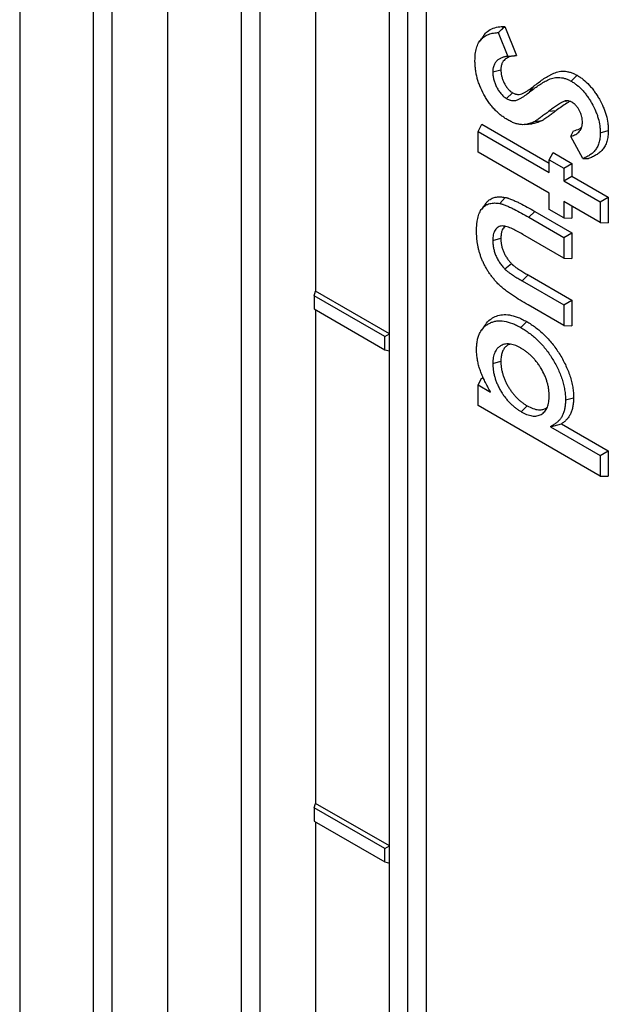
# Model space of a CAD drawing. Units: inches. Extents: x 0.5 to 8.5, y 0.5 to 10.5.
# Drawn here: x 6.2 to 6.3, y 9.2 to 9.4 of the extents above; entities that cross this region are included whole.
import ezdxf

# ---------------------------------------------------------------- set-up
doc = ezdxf.new("R2010")
doc.units = ezdxf.units.IN
doc.header["$MEASUREMENT"] = 0

msp = doc.modelspace()

# ---------------------------------------------------------------- linework, layer by layer
at = {"color": 7, "linetype": 'Continuous', "lineweight": 25}
for p, q in [((6.21422, 9.16228), (6.21422, 10.12682)), ((6.24957, 9.14187), (6.24957, 10.10641)), ((6.19212, 10.10103), (6.19212, 9.16993)), ((6.2098, 9.15973), (6.2098, 10.09365)), ((6.28935, 9.1138), (6.28935, 10.09365)), ((6.28493, 9.12146), (6.28493, 10.086)), ((6.22748, 10.08062), (6.22748, 9.14952)), ((6.24515, 9.13932), (6.24515, 10.07324)), ((6.26283, 9.59369), (6.26283, 9.37612)), ((6.28051, 9.36591), (6.28051, 9.58383)), ((6.30652, 9.43795), (6.30879, 9.43226)), ((6.30813, 9.43944), (6.31092, 9.43246)), ((6.30308, 9.43729), (6.30211, 9.43592)), ((6.30521, 9.42855), (6.30714, 9.42906)), ((6.32394, 9.42634), (6.32535, 9.42775)), ((6.30852, 9.42215), (6.30993, 9.42357)), ((6.31399, 9.42372), (6.31501, 9.42514)), ((6.32248, 9.42158), (6.32301, 9.42163)), ((6.31859, 9.41912), (6.3204, 9.41932)), ((6.31291, 9.41595), (6.31459, 9.41611)), ((6.31523, 9.41672), (6.317, 9.4169)), ((6.30171, 9.41431), (6.30261, 9.41602)), ((6.30171, 9.40939), (6.30171, 9.41431)), ((6.30171, 9.41431), (6.31871, 9.4045)), ((6.30261, 9.41602), (6.31871, 9.40672)), ((6.3309, 9.41399), (6.33283, 9.41451)), ((6.32677, 9.4078), (6.32387, 9.41313)), ((6.31871, 9.39958), (6.30171, 9.40939)), ((6.31871, 9.40755), (6.31961, 9.40926)), ((6.31961, 9.40926), (6.32414, 9.40664)), ((6.31871, 9.4045), (6.31871, 9.40755)), ((6.31871, 9.40755), (6.32221, 9.40553)), ((6.32221, 9.40553), (6.32414, 9.40664)), ((6.32221, 9.40553), (6.32221, 9.40247)), ((6.32414, 9.40664), (6.32414, 9.40359)), ((6.32221, 9.40247), (6.32414, 9.40359)), ((6.32221, 9.40247), (6.3309, 9.39746)), ((6.32414, 9.40359), (6.33283, 9.39857)), ((6.30692, 9.39706), (6.30818, 9.39854)), ((6.31871, 9.39565), (6.31871, 9.39958)), ((6.3309, 9.39254), (6.32221, 9.39756)), ((6.32221, 9.39756), (6.32221, 9.39363)), ((6.3309, 9.39746), (6.33283, 9.39857)), ((6.3309, 9.39746), (6.3309, 9.39254)), ((6.33283, 9.39857), (6.33283, 9.39247)), ((6.30345, 9.39701), (6.30248, 9.39564)), ((6.31383, 9.39379), (6.31524, 9.3952)), ((6.31524, 9.3952), (6.32414, 9.39007)), ((6.32221, 9.39363), (6.31871, 9.39565)), ((6.32414, 9.39644), (6.32414, 9.39356)), ((6.31383, 9.39379), (6.32221, 9.38895)), ((6.32221, 9.39363), (6.32414, 9.39356)), ((6.3309, 9.39254), (6.33283, 9.39247)), ((6.30521, 9.38824), (6.30714, 9.38876)), ((6.32221, 9.38404), (6.31239, 9.3897)), ((6.32221, 9.38895), (6.32414, 9.39007)), ((6.32221, 9.38895), (6.32221, 9.38404)), ((6.32414, 9.39007), (6.32414, 9.38396)), ((6.32221, 9.38404), (6.32414, 9.38396)), ((6.30806, 9.38145), (6.30967, 9.3827)), ((6.31221, 9.37859), (6.31363, 9.38)), ((6.31221, 9.37859), (6.32221, 9.37281)), ((6.31363, 9.38), (6.32414, 9.37393)), ((6.26254, 9.37502), (6.26283, 9.37612)), ((6.28051, 9.36591), (6.26283, 9.37612)), ((6.27941, 9.36528), (6.26254, 9.37502)), ((6.26254, 9.37502), (6.26254, 9.37186)), ((6.32221, 9.37281), (6.32414, 9.37393)), ((6.32414, 9.37393), (6.32414, 9.36782)), ((6.26254, 9.37186), (6.27941, 9.36212)), ((6.26283, 9.37169), (6.26283, 9.25363)), ((6.32221, 9.3679), (6.31368, 9.37282)), ((6.32221, 9.37281), (6.32221, 9.3679)), ((6.30348, 9.36815), (6.30251, 9.36678)), ((6.31192, 9.36741), (6.31333, 9.36883)), ((6.32221, 9.3679), (6.32414, 9.36782)), ((6.27941, 9.36528), (6.28051, 9.36591)), ((6.27941, 9.36212), (6.27941, 9.36528)), ((6.28051, 9.36183), (6.28051, 9.36591)), ((6.27941, 9.36212), (6.28051, 9.36183)), ((6.28051, 9.24343), (6.28051, 9.36183)), ((6.30521, 9.35883), (6.30714, 9.35935)), ((6.30171, 9.35368), (6.30261, 9.35539)), ((6.30261, 9.35539), (6.30309, 9.35511)), ((6.30171, 9.34876), (6.30171, 9.35368)), ((6.30171, 9.35368), (6.30467, 9.35197)), ((6.32259, 9.35011), (6.32452, 9.35063)), ((6.3309, 9.33191), (6.30171, 9.34876)), ((6.31202, 9.34729), (6.31343, 9.3487)), ((6.31902, 9.34369), (6.32163, 9.34441)), ((6.31902, 9.34369), (6.3309, 9.33683)), ((6.32163, 9.34441), (6.33283, 9.33794)), ((6.3309, 9.33683), (6.33283, 9.33794)), ((6.3309, 9.33683), (6.3309, 9.33191)), ((6.33283, 9.33794), (6.33283, 9.33184)), ((6.3309, 9.33191), (6.33283, 9.33184)), ((6.26254, 9.25254), (6.26283, 9.25363)), ((6.28051, 9.24343), (6.26283, 9.25363)), ((6.27941, 9.2428), (6.26254, 9.25254)), ((6.26254, 9.25254), (6.26254, 9.24938)), ((6.26254, 9.24938), (6.27941, 9.23964)), ((6.26283, 9.24921), (6.26283, 9.12911)), ((6.27941, 9.2428), (6.28051, 9.24343)), ((6.27941, 9.23964), (6.27941, 9.2428)), ((6.28051, 9.23935), (6.28051, 9.24343)), ((6.27941, 9.23964), (6.28051, 9.23935)), ((6.28051, 9.11891), (6.28051, 9.23935))]:
    msp.add_line(p, q, dxfattribs=at)
for points, knots in [([(6.30095, 9.43123), (6.30096, 9.43151), (6.30096, 9.43178), (6.30099, 9.4323), (6.30101, 9.43256), (6.30107, 9.43306), (6.30111, 9.43331), (6.3012, 9.43378), (6.30126, 9.43402), (6.30139, 9.43446), (6.30146, 9.43468), (6.30163, 9.43508), (6.30172, 9.43528), (6.30192, 9.43565), (6.30203, 9.43582), (6.30227, 9.43615), (6.3024, 9.4363), (6.30267, 9.43658), (6.30281, 9.43671), (6.30312, 9.43695), (6.30327, 9.43706), (6.3036, 9.43725), (6.30378, 9.43734), (6.30413, 9.4375), (6.30431, 9.43756), (6.30469, 9.43768), (6.30489, 9.43773), (6.30528, 9.43782), (6.30548, 9.43785), (6.30595, 9.43792), (6.30623, 9.43793), (6.30652, 9.43795)], [0.0007897, 0.0007897, 0.0007897, 0.0007897, 0.0625, 0.0625, 0.125, 0.125, 0.1875, 0.1875, 0.25, 0.25, 0.3125, 0.3125, 0.375, 0.375, 0.4375, 0.4375, 0.5, 0.5, 0.5625, 0.5625, 0.625, 0.625, 0.6875, 0.6875, 0.75, 0.75, 0.8125, 0.8125, 0.875, 0.875, 0.9588589, 0.9588589, 0.9588589, 0.9588589]), ([(6.30308, 9.43729), (6.30309, 9.4373), (6.30331, 9.43771), (6.30403, 9.43835), (6.30528, 9.43906), (6.30672, 9.43939), (6.3077, 9.43942), (6.30813, 9.43944)], [0, 0, 0, 0, 0.008557, 0.228952, 0.507909, 0.787477, 1, 1, 1, 1]), ([(6.30652, 9.43795), (6.30679, 9.43819), (6.30706, 9.43844), (6.30732, 9.43869), (6.30759, 9.43894), (6.30786, 9.43919), (6.30813, 9.43944)], [0, 0, 0, 0, 0.000568181, 0.000568181, 0.000568181, 0.001136364, 0.001136364, 0.001136364, 0.001136364]), ([(6.30882, 9.41706), (6.30854, 9.41723), (6.30827, 9.41739), (6.30775, 9.41774), (6.30748, 9.41794), (6.30695, 9.41836), (6.30668, 9.41858), (6.30618, 9.41904), (6.30593, 9.41929), (6.30543, 9.41981), (6.30519, 9.42008), (6.30484, 9.4205), (6.30472, 9.42065), (6.3045, 9.42094), (6.30439, 9.42108), (6.30417, 9.42138), (6.30407, 9.42154), (6.30386, 9.42185), (6.30376, 9.42201), (6.30345, 9.4225), (6.30326, 9.42282), (6.30271, 9.42381), (6.30239, 9.4245), (6.30198, 9.42553), (6.30185, 9.42587), (6.30163, 9.42656), (6.30153, 9.4269), (6.30136, 9.42759), (6.30129, 9.42793), (6.30116, 9.42861), (6.30111, 9.42895), (6.30105, 9.42945), (6.30103, 9.42961), (6.301, 9.42994), (6.30099, 9.4301), (6.30096, 9.43058), (6.30096, 9.4309), (6.30095, 9.43123)], [0.0007922, 0.0007922, 0.0007922, 0.0007922, 0.0625, 0.0625, 0.125, 0.125, 0.1875, 0.1875, 0.25, 0.25, 0.3125, 0.3125, 0.34375, 0.34375, 0.375, 0.375, 0.40625, 0.40625, 0.4375, 0.4375, 0.5, 0.5, 0.625, 0.625, 0.6875, 0.6875, 0.75, 0.75, 0.8125, 0.8125, 0.875, 0.875, 0.90625, 0.90625, 0.9375, 0.9375, 0.9993137, 0.9993137, 0.9993137, 0.9993137]), ([(6.30879, 9.43226), (6.30871, 9.43225), (6.30862, 9.43224), (6.30842, 9.43221), (6.3083, 9.43219), (6.30807, 9.43215), (6.30795, 9.43212), (6.30761, 9.43202), (6.30739, 9.43195), (6.30696, 9.43176), (6.30676, 9.43165), (6.30637, 9.43137), (6.30619, 9.43121), (6.30586, 9.43084), (6.30571, 9.43062), (6.30547, 9.43013), (6.30537, 9.42985), (6.30529, 9.42945), (6.30527, 9.42937), (6.30525, 9.42921), (6.30525, 9.42913), (6.30523, 9.42888), (6.30522, 9.42872), (6.30521, 9.42857), (6.30521, 9.42856), (6.30521, 9.42856), (6.30521, 9.42855)], [0.0803512, 0.0803512, 0.0803512, 0.0803512, 0.125, 0.125, 0.1875, 0.1875, 0.25, 0.25, 0.375, 0.375, 0.5, 0.5, 0.625, 0.625, 0.75, 0.75, 0.875, 0.875, 0.90625, 0.90625, 0.9375, 0.9375, 1, 1, 1, 1.0036074, 1.0036074, 1.0036074, 1.0036074]), ([(6.31072, 9.43242), (6.31027, 9.43237), (6.30947, 9.43228), (6.30846, 9.43183), (6.30779, 9.43125), (6.30738, 9.43055), (6.30718, 9.42986), (6.30715, 9.42932), (6.30714, 9.42906)], [0, 0, 0, 0, 0.254763, 0.452952, 0.650311, 0.769861, 0.889115, 1, 1, 1, 1]), ([(6.30879, 9.43226), (6.30915, 9.4323), (6.3095, 9.43233), (6.30986, 9.43236), (6.31021, 9.43239), (6.31056, 9.43243), (6.31092, 9.43246)], [0, 0, 0, 0, 0.000572191, 0.000572191, 0.000572191, 0.001144385, 0.001144385, 0.001144385, 0.001144385]), ([(6.30521, 9.42855), (6.30521, 9.42854), (6.30521, 9.42853), (6.30521, 9.42852), (6.30522, 9.42828), (6.30523, 9.42803), (6.30527, 9.4276), (6.30529, 9.42746), (6.30534, 9.42716), (6.30537, 9.42702), (6.30544, 9.42673), (6.30548, 9.42658), (6.30557, 9.42628), (6.30562, 9.42613), (6.30572, 9.42583), (6.30578, 9.42567), (6.30591, 9.42537), (6.30598, 9.42522), (6.30613, 9.42493), (6.3062, 9.42479), (6.30635, 9.42451), (6.30644, 9.42436), (6.30661, 9.42408), (6.3067, 9.42394), (6.3069, 9.42366), (6.307, 9.42353), (6.30721, 9.42327), (6.30732, 9.42315), (6.30754, 9.42291), (6.30766, 9.42279), (6.30785, 9.42262), (6.30792, 9.42257), (6.30804, 9.42248), (6.3081, 9.42243), (6.30828, 9.42231), (6.30839, 9.42224), (6.30849, 9.42217), (6.3085, 9.42217), (6.30851, 9.42216), (6.30852, 9.42215)], [-0.004797, -0.004797, -0.004797, -0.004797, 0, 0, 0, 0.125, 0.125, 0.1875, 0.1875, 0.25, 0.25, 0.3125, 0.3125, 0.375, 0.375, 0.4375, 0.4375, 0.5, 0.5, 0.5625, 0.5625, 0.625, 0.625, 0.6875, 0.6875, 0.75, 0.75, 0.8125, 0.8125, 0.875, 0.875, 0.90625, 0.90625, 0.9375, 0.9375, 1, 1, 1, 1.006102, 1.006102, 1.006102, 1.006102]), ([(6.30714, 9.42906), (6.30715, 9.42882), (6.30716, 9.42859), (6.30719, 9.42822), (6.30721, 9.42809), (6.30726, 9.42784), (6.30728, 9.42771), (6.30734, 9.42746), (6.30738, 9.42733), (6.30745, 9.42707), (6.3075, 9.42694), (6.30759, 9.42667), (6.30764, 9.42654), (6.30775, 9.42629), (6.30781, 9.42616), (6.30793, 9.4259), (6.308, 9.42578), (6.30814, 9.42552), (6.30821, 9.4254), (6.30836, 9.42516), (6.30844, 9.42504), (6.3086, 9.42481), (6.30868, 9.4247), (6.30886, 9.42448), (6.30895, 9.42438), (6.30914, 9.42418), (6.30923, 9.42408), (6.30938, 9.42396), (6.30943, 9.42391), (6.30953, 9.42384), (6.30958, 9.4238), (6.30973, 9.4237), (6.30983, 9.42363), (6.30993, 9.42357)], [0, 0, 0, 0, 0.125, 0.125, 0.1875, 0.1875, 0.25, 0.25, 0.3125, 0.3125, 0.375, 0.375, 0.4375, 0.4375, 0.5, 0.5, 0.5625, 0.5625, 0.625, 0.625, 0.6875, 0.6875, 0.75, 0.75, 0.8125, 0.8125, 0.875, 0.875, 0.90625, 0.90625, 0.9375, 0.9375, 1, 1, 1, 1]), ([(6.31501, 9.42514), (6.31537, 9.42542), (6.31572, 9.4257), (6.31644, 9.42624), (6.3168, 9.4265), (6.31754, 9.42701), (6.31792, 9.42725), (6.3185, 9.42759), (6.31869, 9.4277), (6.31909, 9.42791), (6.31929, 9.42801), (6.3197, 9.4282), (6.3199, 9.42829), (6.32033, 9.42844), (6.32054, 9.42851), (6.32099, 9.42862), (6.32122, 9.42866), (6.32169, 9.42871), (6.32193, 9.42872), (6.32243, 9.4287), (6.32268, 9.42868), (6.3232, 9.42859), (6.32346, 9.42854), (6.32386, 9.42842), (6.32399, 9.42838), (6.32426, 9.42828), (6.3244, 9.42822), (6.32481, 9.42804), (6.32508, 9.42789), (6.32535, 9.42775)], [0, 0, 0, 0, 0.125, 0.125, 0.25, 0.25, 0.375, 0.375, 0.4375, 0.4375, 0.5, 0.5, 0.5625, 0.5625, 0.625, 0.625, 0.6875, 0.6875, 0.75, 0.75, 0.8125, 0.8125, 0.875, 0.875, 0.90625, 0.90625, 0.9375, 0.9375, 1, 1, 1, 1]), ([(6.31399, 9.42372), (6.31433, 9.42399), (6.31468, 9.42426), (6.31537, 9.42478), (6.31573, 9.42503), (6.3168, 9.42577), (6.31754, 9.42622), (6.31871, 9.42678), (6.31912, 9.42695), (6.31997, 9.42718), (6.32041, 9.42724), (6.32136, 9.42722), (6.32187, 9.42715), (6.32263, 9.42694), (6.32289, 9.42685), (6.32341, 9.42662), (6.32368, 9.42648), (6.32394, 9.42634)], [0, 0, 0, 0, 0.125, 0.125, 0.25, 0.25, 0.5, 0.5, 0.625, 0.625, 0.75, 0.75, 0.875, 0.875, 0.9375, 0.9375, 1, 1, 1, 1]), ([(6.32394, 9.42634), (6.32419, 9.42619), (6.32442, 9.42605), (6.32487, 9.42574), (6.3251, 9.42557), (6.32579, 9.42501), (6.32623, 9.42461), (6.32686, 9.42393), (6.32706, 9.42369), (6.32747, 9.42318), (6.32767, 9.42292), (6.32805, 9.42239), (6.32823, 9.42213), (6.32858, 9.42157), (6.32874, 9.42129), (6.32923, 9.42041), (6.32953, 9.41982), (6.32991, 9.41893), (6.33002, 9.41863), (6.33024, 9.41803), (6.33033, 9.41773), (6.33058, 9.41685), (6.3307, 9.41625), (6.33082, 9.41539), (6.33085, 9.4151), (6.33088, 9.41455), (6.33089, 9.41428), (6.3309, 9.41399)], [0.0014724, 0.0014724, 0.0014724, 0.0014724, 0.0625, 0.0625, 0.125, 0.125, 0.25, 0.25, 0.3125, 0.3125, 0.375, 0.375, 0.4375, 0.4375, 0.5, 0.5, 0.625, 0.625, 0.6875, 0.6875, 0.75, 0.75, 0.875, 0.875, 0.9375, 0.9375, 0.9986448, 0.9986448, 0.9986448, 0.9986448]), ([(6.32535, 9.42775), (6.3256, 9.4276), (6.32585, 9.42745), (6.32635, 9.42711), (6.3266, 9.42692), (6.32733, 9.42633), (6.32781, 9.42589), (6.3285, 9.42515), (6.32872, 9.42489), (6.32915, 9.42435), (6.32936, 9.42407), (6.32977, 9.42351), (6.32997, 9.42321), (6.33034, 9.42262), (6.33052, 9.42231), (6.33104, 9.42139), (6.33135, 9.42076), (6.33176, 9.4198), (6.33189, 9.41948), (6.33212, 9.41883), (6.33222, 9.41851), (6.33249, 9.41755), (6.33262, 9.41691), (6.33275, 9.41599), (6.33278, 9.41569), (6.33281, 9.41509), (6.33282, 9.4148), (6.33283, 9.41451)], [0, 0, 0, 0, 0.0625, 0.0625, 0.125, 0.125, 0.25, 0.25, 0.3125, 0.3125, 0.375, 0.375, 0.4375, 0.4375, 0.5, 0.5, 0.625, 0.625, 0.6875, 0.6875, 0.75, 0.75, 0.875, 0.875, 0.9375, 0.9375, 1, 1, 1, 1]), ([(6.30852, 9.42215), (6.30853, 9.42215), (6.30854, 9.42214), (6.30855, 9.42214), (6.30868, 9.42207), (6.30883, 9.42199), (6.30908, 9.42189), (6.30916, 9.42186), (6.30932, 9.4218), (6.3094, 9.42178), (6.30963, 9.42173), (6.30978, 9.42171), (6.31007, 9.42168), (6.31021, 9.42168), (6.31061, 9.42171), (6.31086, 9.42177), (6.31121, 9.4219), (6.31132, 9.42195), (6.31153, 9.42205), (6.31164, 9.4221), (6.31184, 9.42221), (6.31194, 9.42227), (6.31214, 9.42239), (6.31224, 9.42245), (6.31252, 9.42264), (6.31271, 9.42276), (6.31327, 9.42315), (6.31364, 9.42344), (6.31399, 9.42372)], [-0.004487, -0.004487, -0.004487, -0.004487, 0, 0, 0, 0.0625, 0.0625, 0.09375, 0.09375, 0.125, 0.125, 0.1875, 0.1875, 0.25, 0.25, 0.375, 0.375, 0.4375, 0.4375, 0.5, 0.5, 0.5625, 0.5625, 0.625, 0.625, 0.75, 0.75, 1, 1, 1, 1]), ([(6.30993, 9.42357), (6.31007, 9.4235), (6.31021, 9.42343), (6.31041, 9.42334), (6.31048, 9.42331), (6.31061, 9.42327), (6.31068, 9.42325), (6.31088, 9.4232), (6.31101, 9.42318), (6.31126, 9.42316), (6.31138, 9.42316), (6.31175, 9.42319), (6.31197, 9.42324), (6.31229, 9.42336), (6.31239, 9.4234), (6.3126, 9.4235), (6.3127, 9.42355), (6.31289, 9.42366), (6.31299, 9.42372), (6.31318, 9.42383), (6.31328, 9.42389), (6.31356, 9.42408), (6.31375, 9.4242), (6.3143, 9.42459), (6.31466, 9.42486), (6.31501, 9.42514)], [0, 0, 0, 0, 0.0625, 0.0625, 0.09375, 0.09375, 0.125, 0.125, 0.1875, 0.1875, 0.25, 0.25, 0.375, 0.375, 0.4375, 0.4375, 0.5, 0.5, 0.5625, 0.5625, 0.625, 0.625, 0.75, 0.75, 1, 1, 1, 1]), ([(6.32248, 9.42158), (6.32247, 9.42158), (6.32247, 9.42158), (6.32246, 9.42158), (6.32237, 9.42155), (6.32228, 9.42152), (6.32208, 9.42143), (6.32199, 9.42139), (6.32182, 9.4213), (6.32174, 9.42125), (6.32157, 9.42116), (6.32149, 9.42111), (6.32107, 9.42087), (6.32075, 9.42066), (6.32013, 9.42023), (6.31982, 9.42001), (6.3192, 9.41957), (6.3189, 9.41934), (6.31859, 9.41912), (6.31859, 9.41912), (6.31859, 9.41912), (6.31859, 9.41912)], [-0.003509, -0.003509, -0.003509, -0.003509, 0, 0, 0, 0.0625, 0.0625, 0.125, 0.125, 0.1875, 0.1875, 0.25, 0.25, 0.5, 0.5, 0.75, 0.75, 1, 1, 1, 1.000328, 1.000328, 1.000328, 1.000328]), ([(6.32367, 9.42151), (6.32362, 9.42148), (6.32334, 9.42136), (6.32266, 9.42093), (6.32162, 9.42022), (6.3208, 9.41962), (6.3204, 9.41932)], [0, 0, 0, 0, 0.0403408, 0.2293003, 0.6145351, 1, 1, 1, 1]), ([(6.3242, 9.42127), (6.32419, 9.42128), (6.32418, 9.42128), (6.32417, 9.42129), (6.32411, 9.42132), (6.32404, 9.42136), (6.32389, 9.42143), (6.32381, 9.42146), (6.32357, 9.42156), (6.32342, 9.4216), (6.3232, 9.42163), (6.32313, 9.42164), (6.32299, 9.42165), (6.32292, 9.42165), (6.32272, 9.42163), (6.3226, 9.42161), (6.32249, 9.42159), (6.32249, 9.42159), (6.32248, 9.42158), (6.32248, 9.42158)], [-0.018786, -0.018786, -0.018786, -0.018786, 0, 0, 0, 0.125, 0.125, 0.25, 0.25, 0.5, 0.5, 0.625, 0.625, 0.75, 0.75, 1, 1, 1, 1.012658, 1.012658, 1.012658, 1.012658]), ([(6.32664, 9.41651), (6.32664, 9.41652), (6.32664, 9.41653), (6.32664, 9.41654), (6.32663, 9.4167), (6.32663, 9.41688), (6.3266, 9.41719), (6.32659, 9.4173), (6.32655, 9.41751), (6.32653, 9.41762), (6.32646, 9.41795), (6.32639, 9.41818), (6.32623, 9.41862), (6.32614, 9.41884), (6.32599, 9.41917), (6.32593, 9.41928), (6.32581, 9.4195), (6.32575, 9.4196), (6.32562, 9.41981), (6.32556, 9.4199), (6.32542, 9.4201), (6.32535, 9.4202), (6.32519, 9.42041), (6.32511, 9.42051), (6.32493, 9.4207), (6.32484, 9.42079), (6.32469, 9.42092), (6.32465, 9.42096), (6.32455, 9.42103), (6.32451, 9.42106), (6.32438, 9.42115), (6.3243, 9.42121), (6.32423, 9.42125), (6.32422, 9.42126), (6.32421, 9.42126), (6.3242, 9.42127)], [-0.006551, -0.006551, -0.006551, -0.006551, 0, 0, 0, 0.125, 0.125, 0.1875, 0.1875, 0.25, 0.25, 0.375, 0.375, 0.5, 0.5, 0.5625, 0.5625, 0.625, 0.625, 0.6875, 0.6875, 0.75, 0.75, 0.8125, 0.8125, 0.875, 0.875, 0.90625, 0.90625, 0.9375, 0.9375, 1, 1, 1, 1.008398, 1.008398, 1.008398, 1.008398]), ([(6.31859, 9.41912), (6.31859, 9.41912), (6.31859, 9.41912), (6.31859, 9.41912), (6.31831, 9.4189), (6.31804, 9.41869), (6.31748, 9.41827), (6.3172, 9.41807), (6.31664, 9.41766), (6.31636, 9.41745), (6.31594, 9.41716), (6.3158, 9.41707), (6.31558, 9.41693), (6.31551, 9.41688), (6.31537, 9.4168), (6.3153, 9.41676), (6.31523, 9.41672)], [-0.0003557, -0.0003557, -0.0003557, -0.0003557, 0, 0, 0, 0.25, 0.25, 0.5, 0.5, 0.75, 0.75, 0.875, 0.875, 0.9375, 0.9375, 0.9982537, 0.9982537, 0.9982537, 0.9982537]), ([(6.3204, 9.41932), (6.32012, 9.41911), (6.31984, 9.4189), (6.31928, 9.41848), (6.319, 9.41827), (6.31844, 9.41786), (6.31816, 9.41765), (6.31773, 9.41736), (6.31759, 9.41726), (6.31737, 9.41712), (6.3173, 9.41707), (6.31715, 9.41698), (6.31707, 9.41694), (6.317, 9.4169)], [0, 0, 0, 0, 0.25, 0.25, 0.5, 0.5, 0.75, 0.75, 0.875, 0.875, 0.9375, 0.9375, 1, 1, 1, 1]), ([(6.31523, 9.41672), (6.315, 9.4166), (6.31477, 9.41649), (6.31442, 9.41635), (6.31431, 9.4163), (6.31407, 9.41622), (6.31395, 9.41618), (6.31358, 9.41607), (6.31333, 9.41601), (6.31282, 9.41594), (6.31256, 9.41592), (6.31203, 9.41593), (6.31175, 9.41596), (6.31119, 9.41607), (6.3109, 9.41614), (6.31032, 9.41633), (6.31002, 9.41645), (6.30944, 9.41672), (6.30914, 9.41689), (6.30882, 9.41706)], [0.0011713, 0.0011713, 0.0011713, 0.0011713, 0.125, 0.125, 0.1875, 0.1875, 0.25, 0.25, 0.375, 0.375, 0.5, 0.5, 0.625, 0.625, 0.75, 0.75, 0.875, 0.875, 0.9985803, 0.9985803, 0.9985803, 0.9985803]), ([(6.317, 9.4169), (6.31655, 9.41668), (6.3158, 9.4163), (6.31493, 9.4162), (6.31457, 9.41616)], [0, 0, 0, 0, 0.58943, 1, 1, 1, 1]), ([(6.32387, 9.41313), (6.3239, 9.41313), (6.32393, 9.41314), (6.32415, 9.41321), (6.32433, 9.41327), (6.32469, 9.41342), (6.32486, 9.41351), (6.3252, 9.4137), (6.32537, 9.41382), (6.32568, 9.41408), (6.32582, 9.41422), (6.32609, 9.41455), (6.32621, 9.41474), (6.32636, 9.41506), (6.32641, 9.41517), (6.32649, 9.4154), (6.32653, 9.41553), (6.32657, 9.41573), (6.32658, 9.4158), (6.3266, 9.41594), (6.32661, 9.41601), (6.32663, 9.41622), (6.32663, 9.41636), (6.32664, 9.41648), (6.32664, 9.41649), (6.32664, 9.4165), (6.32664, 9.41651)], [0.1057681, 0.1057681, 0.1057681, 0.1057681, 0.125, 0.125, 0.25, 0.25, 0.375, 0.375, 0.5, 0.5, 0.625, 0.625, 0.75, 0.75, 0.8125, 0.8125, 0.875, 0.875, 0.90625, 0.90625, 0.9375, 0.9375, 1, 1, 1, 1.0041091, 1.0041091, 1.0041091, 1.0041091]), ([(6.32387, 9.41313), (6.32398, 9.41335), (6.32409, 9.41358), (6.32419, 9.4138), (6.3243, 9.41403), (6.32441, 9.41425), (6.32452, 9.41448)], [0, 0, 0, 0, 0.000579237, 0.000579237, 0.000579237, 0.001158483, 0.001158483, 0.001158483, 0.001158483]), ([(6.32452, 9.41448), (6.32501, 9.4146), (6.3257, 9.41478), (6.32627, 9.41518), (6.32643, 9.4153)], [0, 0, 0, 0, 0.709889, 1, 1, 1, 1]), ([(6.3309, 9.41399), (6.33089, 9.41377), (6.33088, 9.41355), (6.33086, 9.41312), (6.33084, 9.41292), (6.33076, 9.41232), (6.33068, 9.41193), (6.33046, 9.41121), (6.33033, 9.41087), (6.33009, 9.41041), (6.33, 9.41026), (6.32982, 9.40999), (6.32972, 9.40985), (6.32941, 9.40948), (6.32918, 9.40926), (6.32868, 9.40885), (6.32842, 9.40866), (6.32801, 9.40841), (6.32787, 9.40833), (6.32758, 9.40818), (6.32744, 9.40811), (6.32714, 9.40797), (6.327, 9.4079), (6.32682, 9.40783), (6.32679, 9.40782), (6.32677, 9.4078)], [0.0016653, 0.0016653, 0.0016653, 0.0016653, 0.0625, 0.0625, 0.125, 0.125, 0.25, 0.25, 0.375, 0.375, 0.4375, 0.4375, 0.5, 0.5, 0.625, 0.625, 0.75, 0.75, 0.8125, 0.8125, 0.875, 0.875, 0.9375, 0.9375, 0.9489058, 0.9489058, 0.9489058, 0.9489058]), ([(6.33283, 9.41451), (6.33282, 9.41428), (6.33281, 9.41405), (6.33279, 9.41359), (6.33277, 9.41337), (6.33268, 9.41273), (6.33259, 9.41232), (6.33236, 9.41155), (6.33222, 9.41119), (6.33197, 9.4107), (6.33187, 9.41054), (6.33168, 9.41025), (6.33158, 9.4101), (6.33124, 9.40971), (6.331, 9.40947), (6.33048, 9.40905), (6.33021, 9.40886), (6.32979, 9.4086), (6.32964, 9.40852), (6.32935, 9.40836), (6.3292, 9.40829), (6.3289, 9.40814), (6.32875, 9.40807), (6.32844, 9.40795), (6.32829, 9.40789), (6.32813, 9.40782)], [0, 0, 0, 0, 0.0625, 0.0625, 0.125, 0.125, 0.25, 0.25, 0.375, 0.375, 0.4375, 0.4375, 0.5, 0.5, 0.625, 0.625, 0.75, 0.75, 0.8125, 0.8125, 0.875, 0.875, 0.9375, 0.9375, 1, 1, 1, 1]), ([(6.32677, 9.4078), (6.32699, 9.40781), (6.32722, 9.40781), (6.32745, 9.40781), (6.32768, 9.40782), (6.32791, 9.40782), (6.32813, 9.40782)], [0, 0, 0, 0, 0.000569021, 0.000569021, 0.000569021, 0.001138044, 0.001138044, 0.001138044, 0.001138044]), ([(6.30347, 9.39698), (6.30361, 9.39718), (6.30397, 9.3977), (6.30477, 9.39824), (6.30579, 9.39863), (6.30695, 9.39872), (6.30777, 9.3986), (6.30818, 9.39854)], [0, 0, 0, 0, 0.136033, 0.353869, 0.57175, 0.78566, 1, 1, 1, 1]), ([(6.30818, 9.39854), (6.30832, 9.3985), (6.30846, 9.39847), (6.30868, 9.39842), (6.30875, 9.39839), (6.30889, 9.39835), (6.30897, 9.39833), (6.30933, 9.3982), (6.30962, 9.39808), (6.31006, 9.3979), (6.31021, 9.39783), (6.31051, 9.3977), (6.31065, 9.39764), (6.3111, 9.39743), (6.31139, 9.39729), (6.31228, 9.39684), (6.31287, 9.39653), (6.31406, 9.39588), (6.31465, 9.39554), (6.31524, 9.3952)], [0, 0, 0, 0, 0.0625, 0.0625, 0.09375, 0.09375, 0.125, 0.125, 0.25, 0.25, 0.3125, 0.3125, 0.375, 0.375, 0.5, 0.5, 0.75, 0.75, 1, 1, 1, 1]), ([(6.30133, 9.3905), (6.30133, 9.39078), (6.30134, 9.39104), (6.30135, 9.39143), (6.30136, 9.39156), (6.30137, 9.39182), (6.30139, 9.39194), (6.30141, 9.3922), (6.30142, 9.39233), (6.30145, 9.39258), (6.30147, 9.39271), (6.30152, 9.39307), (6.30156, 9.3933), (6.30167, 9.39375), (6.30173, 9.39398), (6.30186, 9.39441), (6.30194, 9.39462), (6.30219, 9.3952), (6.3024, 9.39555), (6.30276, 9.396), (6.30289, 9.39613), (6.30317, 9.39639), (6.30332, 9.3965), (6.30355, 9.39666), (6.30362, 9.3967), (6.30378, 9.39679), (6.30387, 9.39683), (6.30412, 9.39694), (6.3043, 9.397), (6.30485, 9.39715), (6.30524, 9.3972), (6.30585, 9.3972), (6.30606, 9.39719), (6.30648, 9.39714), (6.3067, 9.3971), (6.30692, 9.39706)], [0.000705, 0.000705, 0.000705, 0.000705, 0.0625, 0.0625, 0.09375, 0.09375, 0.125, 0.125, 0.15625, 0.15625, 0.1875, 0.1875, 0.25, 0.25, 0.3125, 0.3125, 0.375, 0.375, 0.5, 0.5, 0.5625, 0.5625, 0.625, 0.625, 0.65625, 0.65625, 0.6875, 0.6875, 0.75, 0.75, 0.875, 0.875, 0.9375, 0.9375, 0.9991607, 0.9991607, 0.9991607, 0.9991607]), ([(6.30692, 9.39706), (6.30706, 9.39703), (6.3072, 9.397), (6.30739, 9.39695), (6.30746, 9.39693), (6.30759, 9.39689), (6.30766, 9.39687), (6.308, 9.39675), (6.30828, 9.39664), (6.30871, 9.39645), (6.30886, 9.39639), (6.30915, 9.39626), (6.30929, 9.3962), (6.30973, 9.396), (6.31001, 9.39586), (6.31089, 9.39542), (6.31148, 9.3951), (6.31265, 9.39446), (6.31324, 9.39413), (6.31383, 9.39379)], [0.0013707, 0.0013707, 0.0013707, 0.0013707, 0.0625, 0.0625, 0.09375, 0.09375, 0.125, 0.125, 0.25, 0.25, 0.3125, 0.3125, 0.375, 0.375, 0.5, 0.5, 0.75, 0.75, 0.9997839, 0.9997839, 0.9997839, 0.9997839]), ([(6.30622, 9.37813), (6.30602, 9.37835), (6.30583, 9.37857), (6.30546, 9.379), (6.30527, 9.37924), (6.3049, 9.37971), (6.30473, 9.37994), (6.30439, 9.38042), (6.30422, 9.38067), (6.3039, 9.38118), (6.30374, 9.38144), (6.30345, 9.38196), (6.30331, 9.38222), (6.30304, 9.38275), (6.30291, 9.38303), (6.30267, 9.38357), (6.30256, 9.38383), (6.30236, 9.38437), (6.30226, 9.38466), (6.30208, 9.3852), (6.302, 9.38547), (6.30185, 9.38601), (6.30179, 9.38629), (6.30167, 9.38683), (6.30162, 9.3871), (6.30153, 9.38764), (6.3015, 9.3879), (6.30143, 9.38843), (6.30141, 9.38869), (6.30135, 9.38947), (6.30134, 9.38998), (6.30133, 9.3905)], [0.0014995, 0.0014995, 0.0014995, 0.0014995, 0.0625, 0.0625, 0.125, 0.125, 0.1875, 0.1875, 0.25, 0.25, 0.3125, 0.3125, 0.375, 0.375, 0.4375, 0.4375, 0.5, 0.5, 0.5625, 0.5625, 0.625, 0.625, 0.6875, 0.6875, 0.75, 0.75, 0.8125, 0.8125, 0.875, 0.875, 0.9992463, 0.9992463, 0.9992463, 0.9992463]), ([(6.31239, 9.3897), (6.31197, 9.38994), (6.31156, 9.39018), (6.31073, 9.39062), (6.31031, 9.39083), (6.30949, 9.39121), (6.30907, 9.39138), (6.30826, 9.39165), (6.30787, 9.39171), (6.30713, 9.39169), (6.30679, 9.3916), (6.30635, 9.39135), (6.30621, 9.39125), (6.30597, 9.391), (6.30586, 9.39087), (6.30556, 9.3904), (6.30543, 9.39002), (6.30529, 9.38939), (6.30526, 9.38917), (6.30522, 9.38871), (6.30522, 9.38847), (6.30521, 9.38824)], [0, 0, 0, 0, 0.125, 0.125, 0.25, 0.25, 0.375, 0.375, 0.5, 0.5, 0.625, 0.625, 0.6875, 0.6875, 0.75, 0.75, 0.875, 0.875, 0.9375, 0.9375, 1, 1, 1, 1]), ([(6.30829, 9.3916), (6.30817, 9.39154), (6.30777, 9.3913), (6.30739, 9.39063), (6.30718, 9.38967), (6.30715, 9.38906), (6.30714, 9.38876)], [0, 0, 0, 0, 0.144975, 0.511654, 0.755396, 1, 1, 1, 1]), ([(6.30521, 9.38824), (6.30521, 9.38823), (6.30521, 9.38822), (6.30521, 9.38822), (6.30522, 9.38797), (6.30523, 9.38771), (6.30526, 9.38729), (6.30527, 9.38715), (6.30531, 9.38686), (6.30533, 9.38672), (6.30541, 9.38627), (6.30549, 9.38597), (6.30566, 9.38537), (6.30576, 9.38506), (6.30595, 9.38459), (6.30602, 9.38444), (6.30616, 9.38413), (6.30624, 9.38398), (6.30648, 9.38353), (6.30665, 9.38324), (6.30702, 9.38268), (6.30722, 9.38241), (6.30765, 9.38189), (6.30785, 9.38167), (6.30805, 9.38146), (6.30805, 9.38146), (6.30806, 9.38145), (6.30806, 9.38145)], [-0.003223, -0.003223, -0.003223, -0.003223, 0, 0, 0, 0.125, 0.125, 0.1875, 0.1875, 0.25, 0.25, 0.375, 0.375, 0.5, 0.5, 0.5625, 0.5625, 0.625, 0.625, 0.75, 0.75, 0.875, 0.875, 1, 1, 1, 1.003328, 1.003328, 1.003328, 1.003328]), ([(6.30714, 9.38876), (6.30715, 9.38851), (6.30715, 9.38826), (6.30718, 9.38788), (6.3072, 9.38776), (6.30723, 9.3875), (6.30725, 9.38737), (6.30732, 9.38697), (6.30739, 9.3867), (6.30754, 9.38616), (6.30763, 9.38589), (6.3078, 9.38548), (6.30786, 9.38535), (6.30798, 9.38508), (6.30805, 9.38495), (6.30826, 9.38455), (6.30841, 9.3843), (6.30874, 9.3838), (6.30891, 9.38357), (6.30928, 9.38312), (6.30947, 9.38291), (6.30967, 9.3827)], [0, 0, 0, 0, 0.125, 0.125, 0.1875, 0.1875, 0.25, 0.25, 0.375, 0.375, 0.5, 0.5, 0.5625, 0.5625, 0.625, 0.625, 0.75, 0.75, 0.875, 0.875, 1, 1, 1, 1]), ([(6.30806, 9.38145), (6.30807, 9.38144), (6.30807, 9.38144), (6.30808, 9.38143), (6.30816, 9.38135), (6.30824, 9.38126), (6.30839, 9.38113), (6.30844, 9.38108), (6.30854, 9.381), (6.30859, 9.38096), (6.30872, 9.38085), (6.3088, 9.38079), (6.30897, 9.38066), (6.30906, 9.38059), (6.30924, 9.38046), (6.30933, 9.38039), (6.30951, 9.38027), (6.30959, 9.38022), (6.30984, 9.38005), (6.31001, 9.37993), (6.31053, 9.3796), (6.31086, 9.37939), (6.31154, 9.37898), (6.31188, 9.37878), (6.31221, 9.37859), (6.31221, 9.37859), (6.31221, 9.37859), (6.31221, 9.37859)], [-0.0042, -0.0042, -0.0042, -0.0042, 0, 0, 0, 0.0625, 0.0625, 0.09375, 0.09375, 0.125, 0.125, 0.1875, 0.1875, 0.25, 0.25, 0.3125, 0.3125, 0.375, 0.375, 0.5, 0.5, 0.75, 0.75, 1, 1, 1, 1.00027, 1.00027, 1.00027, 1.00027]), ([(6.30967, 9.3827), (6.30974, 9.38263), (6.30982, 9.38255), (6.30994, 9.38244), (6.30998, 9.3824), (6.31006, 9.38234), (6.3101, 9.3823), (6.31023, 9.3822), (6.31031, 9.38214), (6.31047, 9.38201), (6.31055, 9.38195), (6.31072, 9.38183), (6.3108, 9.38177), (6.31097, 9.38165), (6.31105, 9.3816), (6.3113, 9.38143), (6.31147, 9.38132), (6.31196, 9.38099), (6.3123, 9.38079), (6.31296, 9.38038), (6.31329, 9.38019), (6.31363, 9.38)], [0, 0, 0, 0, 0.0625, 0.0625, 0.09375, 0.09375, 0.125, 0.125, 0.1875, 0.1875, 0.25, 0.25, 0.3125, 0.3125, 0.375, 0.375, 0.5, 0.5, 0.75, 0.75, 1, 1, 1, 1]), ([(6.31368, 9.37282), (6.31305, 9.37319), (6.31242, 9.37355), (6.31116, 9.37433), (6.31053, 9.37473), (6.30959, 9.37537), (6.30928, 9.37559), (6.30865, 9.37603), (6.30834, 9.37626), (6.30772, 9.37675), (6.30741, 9.377), (6.30696, 9.3774), (6.30681, 9.37754), (6.30651, 9.37783), (6.30637, 9.37798), (6.30622, 9.37813)], [0, 0, 0, 0, 0.25, 0.25, 0.5, 0.5, 0.625, 0.625, 0.75, 0.75, 0.875, 0.875, 0.9375, 0.9375, 1, 1, 1, 1]), ([(6.30133, 9.36219), (6.30134, 9.36259), (6.30135, 9.36297), (6.30141, 9.36368), (6.30146, 9.36403), (6.3016, 9.36471), (6.30169, 9.36503), (6.3019, 9.36564), (6.30202, 9.36592), (6.3023, 9.36646), (6.30246, 9.36671), (6.30272, 9.36706), (6.3028, 9.36717), (6.30299, 9.36738), (6.30309, 9.36748), (6.30339, 9.36776), (6.30361, 9.36793), (6.30407, 9.36824), (6.3043, 9.36838), (6.3048, 9.36862), (6.30505, 9.36872), (6.30559, 9.36889), (6.30586, 9.36895), (6.30671, 9.36906), (6.30732, 9.36904), (6.30858, 9.36884), (6.30923, 9.36866), (6.31023, 9.36827), (6.31056, 9.36813), (6.31123, 9.36779), (6.31157, 9.36761), (6.31192, 9.36741)], [0.0007522, 0.0007522, 0.0007522, 0.0007522, 0.0625, 0.0625, 0.125, 0.125, 0.1875, 0.1875, 0.25, 0.25, 0.3125, 0.3125, 0.34375, 0.34375, 0.375, 0.375, 0.4375, 0.4375, 0.5, 0.5, 0.5625, 0.5625, 0.625, 0.625, 0.75, 0.75, 0.875, 0.875, 0.9375, 0.9375, 0.999287, 0.999287, 0.999287, 0.999287]), ([(6.30351, 9.36811), (6.30359, 9.36823), (6.30393, 9.36884), (6.30482, 9.36954), (6.30608, 9.37023), (6.30753, 9.37056), (6.30919, 9.37048), (6.31078, 9.37006), (6.31217, 9.36945), (6.31294, 9.36903), (6.31333, 9.36883)], [0, 0, 0, 0, 0.041953, 0.198209, 0.342657, 0.486952, 0.645342, 0.803798, 0.901835, 1, 1, 1, 1]), ([(6.31192, 9.36741), (6.31226, 9.3672), (6.31261, 9.367), (6.31328, 9.36656), (6.31361, 9.36633), (6.31428, 9.36583), (6.31461, 9.36557), (6.31527, 9.36501), (6.31559, 9.36472), (6.31623, 9.3641), (6.31654, 9.36378), (6.31715, 9.36311), (6.31745, 9.36277), (6.31803, 9.36205), (6.31831, 9.36167), (6.31885, 9.36091), (6.31911, 9.36052), (6.31961, 9.35971), (6.31985, 9.3593), (6.32031, 9.35847), (6.32053, 9.35805), (6.32094, 9.3572), (6.32113, 9.35678), (6.32147, 9.35592), (6.32163, 9.35549), (6.32191, 9.35463), (6.32203, 9.35421), (6.32224, 9.35336), (6.32232, 9.35293), (6.32246, 9.3521), (6.32251, 9.35169), (6.32257, 9.35091), (6.32258, 9.35051), (6.32259, 9.35011)], [0.0007127, 0.0007127, 0.0007127, 0.0007127, 0.0625, 0.0625, 0.125, 0.125, 0.1875, 0.1875, 0.25, 0.25, 0.3125, 0.3125, 0.375, 0.375, 0.4375, 0.4375, 0.5, 0.5, 0.5625, 0.5625, 0.625, 0.625, 0.6875, 0.6875, 0.75, 0.75, 0.8125, 0.8125, 0.875, 0.875, 0.9375, 0.9375, 0.9991435, 0.9991435, 0.9991435, 0.9991435]), ([(6.31333, 9.36883), (6.31368, 9.36861), (6.31403, 9.3684), (6.31474, 9.36795), (6.31509, 9.3677), (6.31578, 9.36718), (6.31613, 9.36691), (6.31681, 9.36632), (6.31715, 9.36602), (6.31782, 9.36537), (6.31815, 9.36504), (6.31879, 9.36434), (6.3191, 9.36397), (6.31971, 9.36321), (6.32001, 9.36282), (6.32058, 9.36201), (6.32085, 9.3616), (6.32138, 9.36076), (6.32163, 9.36033), (6.32211, 9.35946), (6.32234, 9.35901), (6.32277, 9.35812), (6.32297, 9.35767), (6.32333, 9.35677), (6.3235, 9.35631), (6.3238, 9.3554), (6.32393, 9.35495), (6.32414, 9.35405), (6.32424, 9.35361), (6.32438, 9.35273), (6.32444, 9.35229), (6.3245, 9.35145), (6.32451, 9.35104), (6.32452, 9.35063)], [0, 0, 0, 0, 0.0625, 0.0625, 0.125, 0.125, 0.1875, 0.1875, 0.25, 0.25, 0.3125, 0.3125, 0.375, 0.375, 0.4375, 0.4375, 0.5, 0.5, 0.5625, 0.5625, 0.625, 0.625, 0.6875, 0.6875, 0.75, 0.75, 0.8125, 0.8125, 0.875, 0.875, 0.9375, 0.9375, 1, 1, 1, 1]), ([(6.30467, 9.35197), (6.30443, 9.35244), (6.30418, 9.35291), (6.30393, 9.35338), (6.30373, 9.35377), (6.30353, 9.35414), (6.30316, 9.35489), (6.30298, 9.35526), (6.30266, 9.35601), (6.3025, 9.35639), (6.30222, 9.35714), (6.30209, 9.35752), (6.30192, 9.35807), (6.30187, 9.35825), (6.30178, 9.35862), (6.30173, 9.35881), (6.30161, 9.35936), (6.30154, 9.35973), (6.30143, 9.36045), (6.30139, 9.36081), (6.30135, 9.3615), (6.30134, 9.36184), (6.30133, 9.36219)], [-0.153174, -0.153174, -0.153174, -0.153174, 0, 0, 0, 0.125, 0.125, 0.25, 0.25, 0.375, 0.375, 0.5, 0.5, 0.5625, 0.5625, 0.625, 0.625, 0.75, 0.75, 0.875, 0.875, 0.998279, 0.998279, 0.998279, 0.998279]), ([(6.312, 9.36245), (6.31199, 9.36245), (6.31199, 9.36245), (6.31198, 9.36246), (6.31178, 9.36257), (6.31157, 9.36268), (6.31114, 9.3629), (6.31093, 9.36299), (6.3105, 9.36317), (6.31028, 9.36324), (6.30985, 9.36336), (6.30964, 9.36341), (6.30934, 9.36345), (6.30923, 9.36346), (6.30903, 9.36348), (6.30893, 9.36349), (6.30863, 9.3635), (6.30844, 9.36349), (6.30806, 9.36343), (6.30788, 9.36338), (6.30754, 9.36327), (6.30737, 9.36321), (6.30713, 9.36308), (6.30705, 9.36304), (6.3069, 9.36294), (6.30683, 9.36289), (6.30669, 9.36278), (6.30662, 9.36273), (6.30648, 9.36261), (6.30642, 9.36255), (6.30628, 9.36241), (6.30622, 9.36234), (6.3061, 9.36219), (6.30605, 9.36211), (6.30589, 9.36187), (6.3058, 9.3617), (6.30562, 9.36133), (6.30555, 9.36113), (6.30542, 9.36071), (6.30537, 9.36049), (6.30529, 9.36004), (6.30526, 9.3598), (6.30522, 9.35932), (6.30522, 9.35908), (6.30521, 9.35885), (6.30521, 9.35884), (6.30521, 9.35883), (6.30521, 9.35883)], [-0.001594, -0.001594, -0.001594, -0.001594, 0, 0, 0, 0.0625, 0.0625, 0.125, 0.125, 0.1875, 0.1875, 0.25, 0.25, 0.28125, 0.28125, 0.3125, 0.3125, 0.375, 0.375, 0.4375, 0.4375, 0.5, 0.5, 0.53125, 0.53125, 0.5625, 0.5625, 0.59375, 0.59375, 0.625, 0.625, 0.65625, 0.65625, 0.6875, 0.6875, 0.75, 0.75, 0.8125, 0.8125, 0.875, 0.875, 0.9375, 0.9375, 1, 1, 1, 1.001575, 1.001575, 1.001575, 1.001575]), ([(6.3093, 9.36342), (6.30922, 9.3634), (6.30888, 9.3633), (6.30837, 9.36293), (6.30782, 9.36231), (6.30743, 9.36148), (6.30718, 9.3605), (6.30715, 9.35974), (6.30714, 9.35935)], [0, 0, 0, 0, 0.055489, 0.243001, 0.430337, 0.617287, 0.804214, 1, 1, 1, 1]), ([(6.31871, 9.35107), (6.31871, 9.35107), (6.31871, 9.35108), (6.31871, 9.35108), (6.3187, 9.35132), (6.31869, 9.35156), (6.31866, 9.35208), (6.31863, 9.35235), (6.31856, 9.35289), (6.31851, 9.35316), (6.31839, 9.35373), (6.31831, 9.35401), (6.31815, 9.35456), (6.31806, 9.35485), (6.31785, 9.35542), (6.31773, 9.35571), (6.31735, 9.35655), (6.31707, 9.35709), (6.3166, 9.35789), (6.31644, 9.35815), (6.31609, 9.35866), (6.31591, 9.35891), (6.31554, 9.35939), (6.31535, 9.35962), (6.31505, 9.35996), (6.31496, 9.36007), (6.31475, 9.36029), (6.31465, 9.3604), (6.31444, 9.3606), (6.31433, 9.3607), (6.31413, 9.36089), (6.31402, 9.36098), (6.31371, 9.36126), (6.3135, 9.36143), (6.31306, 9.36176), (6.31285, 9.36191), (6.31242, 9.36219), (6.31222, 9.36232), (6.31202, 9.36244), (6.31201, 9.36244), (6.312, 9.36245), (6.312, 9.36245)], [-0.001619, -0.001619, -0.001619, -0.001619, 0, 0, 0, 0.0625, 0.0625, 0.125, 0.125, 0.1875, 0.1875, 0.25, 0.25, 0.3125, 0.3125, 0.375, 0.375, 0.5, 0.5, 0.5625, 0.5625, 0.625, 0.625, 0.6875, 0.6875, 0.71875, 0.71875, 0.75, 0.75, 0.78125, 0.78125, 0.8125, 0.8125, 0.875, 0.875, 0.9375, 0.9375, 1, 1, 1, 1.001605, 1.001605, 1.001605, 1.001605]), ([(6.30521, 9.35883), (6.30521, 9.35882), (6.30521, 9.35882), (6.30521, 9.35881), (6.30522, 9.35857), (6.30522, 9.35832), (6.30526, 9.3578), (6.30528, 9.35753), (6.30536, 9.35698), (6.3054, 9.3567), (6.30553, 9.35613), (6.3056, 9.35584), (6.30577, 9.35528), (6.30586, 9.35499), (6.30607, 9.35442), (6.30618, 9.35412), (6.30638, 9.35369), (6.30644, 9.35355), (6.30658, 9.35327), (6.30665, 9.35313), (6.30679, 9.35286), (6.30686, 9.35272), (6.30701, 9.35244), (6.30709, 9.3523), (6.30726, 9.35203), (6.30734, 9.35189), (6.30751, 9.35163), (6.30759, 9.3515), (6.30776, 9.35125), (6.30785, 9.35112), (6.30804, 9.35087), (6.30813, 9.35074), (6.30842, 9.35037), (6.30862, 9.35013), (6.30902, 9.34968), (6.30922, 9.34946), (6.30964, 9.34905), (6.30985, 9.34886), (6.31028, 9.34849), (6.3105, 9.34831), (6.31094, 9.34799), (6.31116, 9.34783), (6.31159, 9.34755), (6.3118, 9.34743), (6.312, 9.3473), (6.31201, 9.3473), (6.31201, 9.34729), (6.31202, 9.34729)], [-0.00156, -0.00156, -0.00156, -0.00156, 0, 0, 0, 0.0625, 0.0625, 0.125, 0.125, 0.1875, 0.1875, 0.25, 0.25, 0.3125, 0.3125, 0.375, 0.375, 0.40625, 0.40625, 0.4375, 0.4375, 0.46875, 0.46875, 0.5, 0.5, 0.53125, 0.53125, 0.5625, 0.5625, 0.59375, 0.59375, 0.625, 0.625, 0.6875, 0.6875, 0.75, 0.75, 0.8125, 0.8125, 0.875, 0.875, 0.9375, 0.9375, 1, 1, 1, 1.001516, 1.001516, 1.001516, 1.001516]), ([(6.30714, 9.35935), (6.30715, 9.35911), (6.30715, 9.35887), (6.30718, 9.35838), (6.30721, 9.35813), (6.30727, 9.35763), (6.30732, 9.35737), (6.30743, 9.35685), (6.3075, 9.35659), (6.30765, 9.35606), (6.30774, 9.3558), (6.30793, 9.35527), (6.30803, 9.35501), (6.30821, 9.35461), (6.30827, 9.35448), (6.30839, 9.35422), (6.30846, 9.35409), (6.30859, 9.35384), (6.30866, 9.35371), (6.3088, 9.35346), (6.30887, 9.35333), (6.30902, 9.35308), (6.30909, 9.35296), (6.30925, 9.35272), (6.30933, 9.3526), (6.30949, 9.35236), (6.30957, 9.35224), (6.30974, 9.35201), (6.30982, 9.35189), (6.31009, 9.35156), (6.31027, 9.35134), (6.31064, 9.35093), (6.31083, 9.35073), (6.31121, 9.35035), (6.31141, 9.35017), (6.31181, 9.34982), (6.31201, 9.34966), (6.31241, 9.34936), (6.31261, 9.34922), (6.31302, 9.34895), (6.31323, 9.34883), (6.31343, 9.3487)], [0, 0, 0, 0, 0.0625, 0.0625, 0.125, 0.125, 0.1875, 0.1875, 0.25, 0.25, 0.3125, 0.3125, 0.375, 0.375, 0.40625, 0.40625, 0.4375, 0.4375, 0.46875, 0.46875, 0.5, 0.5, 0.53125, 0.53125, 0.5625, 0.5625, 0.59375, 0.59375, 0.625, 0.625, 0.6875, 0.6875, 0.75, 0.75, 0.8125, 0.8125, 0.875, 0.875, 0.9375, 0.9375, 1, 1, 1, 1]), ([(6.31202, 9.34729), (6.31202, 9.34729), (6.31203, 9.34729), (6.31203, 9.34728), (6.31224, 9.34717), (6.31244, 9.34706), (6.31287, 9.34684), (6.31309, 9.34674), (6.31353, 9.34657), (6.31374, 9.3465), (6.31417, 9.34638), (6.31438, 9.34633), (6.31479, 9.34626), (6.315, 9.34625), (6.31539, 9.34625), (6.31559, 9.34626), (6.31596, 9.34632), (6.31614, 9.34637), (6.31649, 9.34649), (6.31665, 9.34656), (6.31697, 9.34674), (6.31711, 9.34684), (6.31739, 9.34707), (6.31752, 9.3472), (6.31777, 9.34749), (6.31788, 9.34765), (6.31808, 9.34798), (6.31818, 9.34816), (6.31834, 9.34855), (6.3184, 9.34876), (6.31851, 9.34918), (6.31856, 9.3494), (6.31864, 9.34986), (6.31866, 9.3501), (6.31869, 9.35058), (6.3187, 9.35082), (6.31871, 9.35105), (6.31871, 9.35105), (6.31871, 9.35106), (6.31871, 9.35107)], [-0.001528, -0.001528, -0.001528, -0.001528, 0, 0, 0, 0.0625, 0.0625, 0.125, 0.125, 0.1875, 0.1875, 0.25, 0.25, 0.3125, 0.3125, 0.375, 0.375, 0.4375, 0.4375, 0.5, 0.5, 0.5625, 0.5625, 0.625, 0.625, 0.6875, 0.6875, 0.75, 0.75, 0.8125, 0.8125, 0.875, 0.875, 0.9375, 0.9375, 1, 1, 1, 1.001604, 1.001604, 1.001604, 1.001604]), ([(6.32452, 9.35063), (6.32451, 9.35027), (6.3245, 9.3499), (6.32444, 9.3492), (6.3244, 9.34886), (6.32428, 9.34822), (6.32419, 9.34791), (6.32401, 9.34732), (6.3239, 9.34703), (6.32365, 9.3465), (6.32351, 9.34626), (6.3232, 9.3458), (6.32303, 9.34558), (6.32267, 9.34519), (6.32248, 9.34501), (6.32207, 9.34469), (6.32185, 9.34455), (6.32163, 9.34441)], [0, 0, 0, 0, 0.125, 0.125, 0.25, 0.25, 0.375, 0.375, 0.5, 0.5, 0.625, 0.625, 0.75, 0.75, 0.875, 0.875, 1, 1, 1, 1]), ([(6.31343, 9.3487), (6.3139, 9.34847), (6.31482, 9.34799), (6.31605, 9.34769), (6.31702, 9.34776), (6.31773, 9.34798), (6.31809, 9.34826), (6.31824, 9.34838)], [0, 0, 0, 0, 0.2569479, 0.512358, 0.6921153, 0.8719437, 1, 1, 1, 1]), ([(6.32259, 9.35011), (6.32258, 9.34975), (6.32257, 9.34941), (6.32252, 9.34875), (6.32248, 9.34843), (6.32236, 9.34783), (6.32228, 9.34754), (6.32211, 9.34697), (6.32201, 9.34671), (6.32177, 9.34621), (6.32164, 9.34598), (6.32134, 9.34554), (6.32118, 9.34534), (6.32084, 9.34496), (6.32066, 9.34479), (6.32027, 9.34449), (6.32006, 9.34435), (6.31984, 9.34421), (6.31957, 9.34404), (6.31929, 9.34386), (6.31902, 9.34369)], [0.001901, 0.001901, 0.001901, 0.001901, 0.125, 0.125, 0.25, 0.25, 0.375, 0.375, 0.5, 0.5, 0.625, 0.625, 0.75, 0.75, 0.875, 0.875, 1, 1, 1, 1.157253, 1.157253, 1.157253, 1.157253])]:
    msp.add_open_spline(points, degree=3, knots=knots, dxfattribs=at)

doc.saveas('drawing.dxf')
